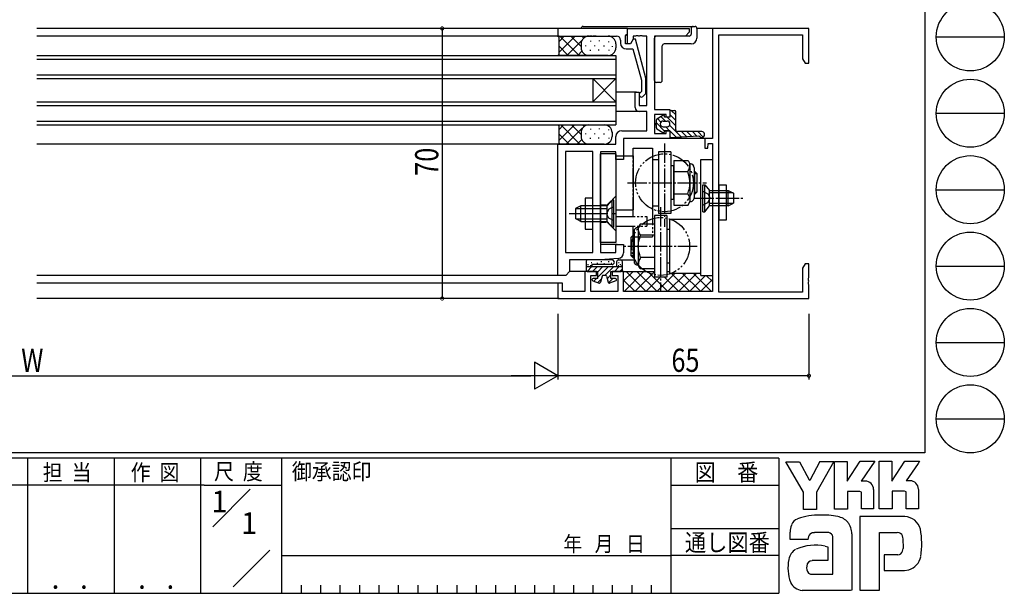
# Model space of a CAD drawing. Extents: x 0 to 793, y 0 to 564.
# Drawn here: x 538 to 793, y 0 to 149 of the extents above; entities that cross this region are included whole.
import ezdxf
from ezdxf.enums import TextEntityAlignment as Align

# ---------------------------------------------------------------- set-up
doc = ezdxf.new("R2010")
doc.units = 0
for name, pattern in [('YCENTER_1', [13, 10, -1, 1, -1]), ('YDIVIDE_1', [15, 10, -1, 1, -1, 1, -1]), ('YHIDDEN_1', [4, 3, -1])]:
    doc.linetypes.add(name, pattern=pattern)
for name, color, linetype in [('USER1', 3, 'CONTINUOUS'), ('YKK_11', 7, 'CONTINUOUS'), ('YKK_12', 2, 'CONTINUOUS'), ('YKK_13', 4, 'CONTINUOUS'), ('YKK_D', 6, 'CONTINUOUS'), ('YKK_ZWAK', 7, 'CONTINUOUS')]:
    doc.layers.add(name, color=color, linetype=linetype)
doc.styles.get("Standard").update_dxf_attribs({"font": 'ROMANS.SHX', "bigfont": 'EXTFONT.SHX'})
doc.styles.add('YKK_OSSTYLE1', font='romans.shx', dxfattribs={"width": 0.9, "bigfont": 'EXTFONT.SHX'})

# ---------------------------------------------------------------- blocks, each defined once
blk = doc.blocks.new('A201')
at = {"layer": 'YKK_ZWAK', "color": 254, "linetype": 'Continuous'}
for p, q in [((571, 410), (571, 35)), ((571, 35), (21, 35)), ((544, 34), (21, 34)), ((437, 34), (437, 9)), ((452, 34), (452, 9)), ((524, 34), (524, 9)), ((544, 34), (544, 9)), ((548.59, 27.71), (545.31, 33.35)), ((545.31, 33.35), (547.82, 33.35)), ((547.82, 33.35), (549.62, 29.99)), ((551.6, 33.43), (549.77, 29.88)), ((554.19, 33.43), (550.95, 27.7)), ((551.6, 33.43), (554.19, 33.43)), ((554.33, 24.55), (554.33, 33.41)), ((554.33, 33.41), (556.63, 33.41)), ((556.63, 29.77), (559.04, 33.45)), ((556.63, 33.41), (556.63, 29.77)), ((559.04, 33.45), (561.77, 33.45)), ((561.77, 33.45), (559.24, 29.78)), ((562.55, 24.63), (562.55, 33.49)), ((562.55, 33.49), (564.89, 33.49)), ((564.89, 29.78), (567.34, 33.49)), ((564.89, 33.49), (564.89, 29.78)), ((567.34, 33.49), (570.04, 33.49)), ((569.77, 33.02), (567.54, 29.84)), ((570.04, 33.49), (569.77, 33.02)), ((549.62, 29.99), (549.77, 29.88)), ((559.99, 29.78), (559.24, 29.78)), ((568.29, 29.84), (567.54, 29.84)), ((548.59, 24.53), (548.59, 27.71)), ((550.95, 27.7), (550.95, 24.53)), ((558.98, 27.87), (556.7, 27.87)), ((556.7, 27.87), (556.7, 24.55)), ((559.29, 27.75), (558.98, 27.87)), ((559.29, 24.61), (559.29, 27.75)), ((561.53, 28.24), (561.53, 24.61)), ((567.26, 27.89), (564.99, 27.89)), ((564.99, 27.89), (564.99, 24.63)), ((567.57, 27.77), (567.26, 27.89)), ((567.57, 24.65), (567.57, 27.77)), ((569.83, 28.24), (569.83, 24.65)), ((550.95, 24.53), (548.59, 24.53)), ((556.7, 24.55), (554.33, 24.55)), ((561.53, 24.61), (559.29, 24.61)), ((564.99, 24.63), (562.55, 24.63)), ((567.57, 24.68), (567.61, 24.65)), ((569.83, 24.65), (567.57, 24.65)), ((559.02, 23.22), (559.02, 9.57)), ((567.3, 23.22), (559.02, 23.22)), ((524, 21), (544, 21)), ((546.08, 18.95), (546.08, 20.33)), ((553.25, 20.28), (550.61, 20.23)), ((562.61, 9.57), (562.61, 20.24)), ((562.61, 20.24), (565.93, 20.24)), ((549.41, 18.95), (546.08, 18.95)), ((554.02, 12.52), (554.02, 19.47)), ((557.51, 20.01), (557.51, 9.59)), ((566.98, 19.17), (566.99, 17.29)), ((552.55, 17.73), (553.05, 17.62)), ((553.05, 17.62), (553.05, 15.05)), ((452, 16), (524, 16)), ((553.05, 15.05), (550.2, 15.05)), ((566.01, 16.15), (563.48, 16.15)), ((563.48, 16.15), (563.48, 13.2)), ((563.48, 13.2), (567.28, 13.2)), ((567.28, 13.2), (568.06, 13.37)), ((550, 12.52), (554.02, 12.52)), ((553.71, 12.52), (553.96, 12.52)), ((554.02, 12.52), (554.02, 12.52)), ((549.41, 9.53), (548.34, 9.53)), ((557.28, 9.55), (549.41, 9.53)), ((557.51, 9.59), (557.28, 9.55)), ((559.02, 9.57), (562.05, 9.57)), ((562.05, 9.57), (562.61, 9.57)), ((21, 9), (544, 9))]:
    blk.add_line(p, q, dxfattribs=at)
at = {"layer": 'YKK_ZWAK', "color": 8, "linetype": 'Continuous'}
for p, q in [((573.13, 112), (585.73, 112)), ((573.13, 97.86), (585.73, 97.86)), ((573.13, 83.72), (585.73, 83.72)), ((573.13, 69.58), (585.73, 69.58)), ((573.13, 55.44), (585.73, 55.44)), ((573.13, 41.3), (585.73, 41.3))]:
    blk.add_line(p, q, dxfattribs=at)
at = {"layer": 'YKK_ZWAK', "color": 131, "linetype": 'Continuous'}
for p, q in [((405, 34), (405, 9)), ((421, 34), (421, 9)), ((437.7, 29), (389, 29)), ((437.7, 29), (452, 29)), ((439.26, 21.33), (446.19, 28.25)), ((524, 29), (544, 29)), ((443.05, 10.18), (449.85, 16.98)), ((544, 16), (524, 16)), ((455.6, 10.5), (455.6, 9)), ((459.2, 10.5), (459.2, 9)), ((462.8, 10.5), (462.8, 9)), ((466.4, 10.5), (466.4, 9)), ((470, 10.5), (470, 9)), ((473.6, 10.5), (473.6, 9)), ((477.2, 10.5), (477.2, 9)), ((480.8, 10.5), (480.8, 9)), ((484.4, 10.5), (484.4, 9)), ((488, 10.5), (488, 9)), ((491.6, 10.5), (491.6, 9)), ((495.2, 10.5), (495.2, 9)), ((498.8, 10.5), (498.8, 9)), ((502.4, 10.5), (502.4, 9)), ((506, 10.5), (506, 9)), ((509.6, 10.5), (509.6, 9)), ((513.2, 10.5), (513.2, 9)), ((516.8, 10.5), (516.8, 9)), ((520.4, 10.5), (520.4, 9))]:
    blk.add_line(p, q, dxfattribs=at)
at = {"layer": 'YKK_ZWAK', "color": 8, "linetype": 'Continuous'}
for centre in [(579.43, 112), (579.43, 97.86), (579.43, 83.72), (579.43, 69.58), (579.43, 55.44), (579.43, 41.3)]:
    blk.add_circle(centre, 6.3, dxfattribs=at)
at = {"layer": 'YKK_ZWAK', "color": 254, "linetype": 'Continuous'}
for centre, radius, start, end in [((559.99, 28.24), 1.54, 0.0017, 89.996), ((568.29, 28.29), 1.54, 0.0017, 89.996), ((548, 21.1), 1.75, 109.0213, 161.5126), ((551.66, 10.86), 12.63, 89.8916, 109.3085), ((552.03, 8.67), 14.82, 78.7801, 91.4694), ((554.38, 20.07), 3.18, 40.6642, 80.3169), ((554.22, 20.08), 3.29, 358.7806, 38.7656), ((567.19, 20.11), 3.1, 14.4457, 87.0875), ((549.69, 20.31), 3.6, 158.4108, 179.7178), ((550.51, 19.02), 1.21, 85.5055, 126.7804), ((552.9, 19.18), 1.16, 14.7552, 72.4499), ((566.05, 19.37), 0.878, 16.4312, 96.9166), ((555.55, 18.15), 14.9, 350.9903, 10.6762), ((550.91, 18.99), 1.51, 138.4638, 181.7136), ((564.38, 18.85), 2.62, 4.9342, 17.0355), ((548.59, 14.77), 2.79, 121.8271, 169.0847), ((550.8, 8.39), 9.51, 79.381, 112.0583), ((566.01, 17.08), 0.933, 269.9547, 342.9014), ((564.36, 17.54), 2.64, 343.6902, 354.7536), ((553.61, 13.72), 7.92, 168.7637, 199.8008), ((550.21, 14.01), 1.03, 90.3395, 178.0364), ((567.24, 16.32), 3.07, 285.4429, 349.9045), ((550.84, 13.77), 1.69, 171.082, 216.7192), ((548.6, 12.25), 2.73, 207.3144, 263.5946), ((550.18, 13.6), 1.09, 230.9728, 260.7549)]:
    blk.add_arc(centre, radius, start, end, dxfattribs=at)
at = {"layer": 'YKK_ZWAK', "color": 131, "linetype": 'Continuous', "style": 'YKK_OSSTYLE1', "width": 0.9}
for s, height, p in [('担  当', 3, (407.82, 29.87)), ('作  図', 3, (424.09, 29.88)), ('尺  度', 3, (439.51, 30.04)), ('御承認印', 3, (453.91, 30.05)), ('図\u3000番', 3.2, (528.43, 29.81)), ('通し図番', 3.2, (526.63, 16.8)), ('年   月   日', 2.828, (504.13, 16.74)), (' ． ．', 3.5, (408.18, 9.75)), (' ． ．', 3.5, (424.18, 9.75))]:
    blk.add_text(s, height=height, dxfattribs=at).set_placement(p)

msp = doc.modelspace()

# ---------------------------------------------------------------- linework, layer by layer
at = {"layer": 'YKK_11', "color": 0, "linetype": 'ByBlock', "ltscale": 0.5}
for p, q in [((695.8, 146.4), (677.8, 146.4)), ((677.8, 146.4), (677.8, 144.4)), ((695.8, 146.4), (711.8, 146.4)), ((695.8, 145), (695.8, 146.4)), ((695.8, 142.4), (695.8, 146.4)), ((711.8, 145.4), (710.8, 144.4)), ((711.8, 146.4), (711.8, 145.4)), ((742.8, 146.4), (717.8, 146.4)), ((717.8, 146.4), (717.8, 117.9)), ((742.8, 137.4), (742.8, 146.4)), ((677.8, 144.4), (685.84, 144.4)), ((685.84, 144.4), (686.03, 144.52)), ((686.03, 144.52), (686.58, 144.52)), ((686.58, 144.52), (686.76, 144.4)), ((686.76, 144.4), (686.84, 144.4)), ((686.84, 144.4), (687.03, 144.52)), ((687.03, 144.52), (687.58, 144.52)), ((687.58, 144.52), (687.76, 144.4)), ((687.76, 144.4), (693, 144.4)), ((694, 143.4), (694, 142.6)), ((695.3, 144.5), (695.5, 144.7)), ((695.3, 142.4), (695.3, 144.5)), ((695.5, 144.7), (695.8, 145)), ((697.3, 143.61), (696.6, 142.4)), ((697.29, 143.6), (696.6, 142.4)), ((697.89, 143.6), (697.29, 143.6)), ((697.3, 144.4), (697.3, 143.61)), ((697.84, 144.4), (697.3, 144.4)), ((698.03, 144.52), (697.84, 144.4)), ((700.6, 133.5), (697.89, 143.6)), ((698.58, 144.52), (698.03, 144.52)), ((698.76, 144.4), (698.58, 144.52)), ((698.84, 144.4), (698.76, 144.4)), ((699.03, 144.52), (698.84, 144.4)), ((699.58, 144.52), (699.03, 144.52)), ((699.76, 144.4), (699.58, 144.52)), ((700.8, 144.4), (699.76, 144.4)), ((700.8, 126.4), (700.8, 144.4)), ((710.8, 144.4), (702.8, 144.4)), ((702.8, 144.4), (702.8, 125.4)), ((719.43, 78.03), (719.43, 144.77)), ((719.43, 144.77), (741.17, 144.77)), ((741.17, 144.77), (741.17, 138.49)), ((696.6, 142.4), (695.3, 142.4)), ((695.5, 141.1), (697.22, 141.1)), ((696.6, 142.4), (695.8, 142.4)), ((697.22, 141.1), (699.4, 132.95)), ((741.17, 138.49), (741.8, 137.4)), ((741.8, 137.4), (742.8, 137.4)), ((699.4, 132.95), (699.4, 130.05)), ((700.6, 129.55), (700.6, 133.5)), ((697.8, 125.9), (697.8, 129.9)), ((697.8, 129.9), (698.8, 129.9)), ((698.8, 129.9), (698.8, 126.4)), ((699.4, 130.05), (698.98, 129.62)), ((699.82, 128.78), (700.6, 129.55)), ((698.8, 126.4), (700.8, 126.4)), ((702.8, 125.4), (706.8, 125.4)), ((706.8, 125.4), (706.8, 123.4)), ((700.8, 124.9), (698.8, 124.9)), ((700.8, 119.9), (700.8, 124.9)), ((702.8, 124.1), (702.8, 119.2)), ((705.8, 124.1), (702.8, 124.1)), ((705.8, 123.4), (705.8, 124.1)), ((706.8, 123.4), (705.8, 123.4)), ((694.3, 119.9), (700.8, 119.9)), ((705.8, 119.9), (706.8, 119.9)), ((705.8, 119.2), (705.8, 119.9)), ((706.8, 119.9), (706.8, 117.9)), ((692.8, 116.4), (692.8, 118.4)), ((706.8, 117.9), (694.8, 117.9)), ((694.8, 117.9), (694.8, 112.4)), ((702.8, 119.2), (705.8, 119.2)), ((715.8, 117.9), (715.8, 115.4)), ((717.8, 117.9), (715.8, 117.9)), ((677.8, 82.4), (677.8, 116.4)), ((677.8, 116.4), (692.8, 116.4)), ((715.8, 115.4), (716.6, 115.4)), ((716.6, 115.4), (716.71, 116.6)), ((716.71, 116.6), (717.8, 116.6)), ((717.8, 116.6), (717.8, 78.2)), ((679.73, 114.47), (679.73, 88.33)), ((686.87, 114.47), (679.73, 114.47)), ((686.87, 88.33), (686.87, 114.47)), ((688.8, 114.4), (688.8, 88.33)), ((692.8, 114.4), (688.8, 114.4)), ((692.8, 112.4), (692.8, 114.4)), ((694.8, 112.4), (692.8, 112.4)), ((692.8, 90.4), (694.8, 90.4)), ((692.8, 88.33), (692.8, 90.4)), ((694.8, 90.4), (694.8, 88.28)), ((679.73, 88.33), (686.87, 88.33)), ((688.8, 88.33), (692.8, 88.33)), ((693.42, 86.79), (688.8, 86.4)), ((680.8, 86.4), (680.8, 83.4)), ((688.8, 86.4), (680.8, 86.4)), ((741.8, 85.4), (741.17, 84.31)), ((741.17, 84.31), (741.17, 78.03)), ((742.8, 85.4), (741.8, 85.4)), ((742.8, 81.86), (742.8, 85.4)), ((679.8, 82.4), (677.8, 82.4)), ((680.8, 83.4), (679.8, 82.4)), ((684.8, 83.4), (684.8, 78.2)), ((687.8, 83.4), (684.8, 83.4)), ((686.3, 82.4), (687.8, 82.4)), ((686.3, 78.2), (686.3, 82.4)), ((687.8, 82.4), (687.8, 83.4)), ((691.8, 83.4), (691.8, 82.4)), ((694.8, 83.4), (691.8, 83.4)), ((691.8, 82.4), (693.3, 82.4)), ((693.3, 82.4), (693.3, 78.2)), ((694.8, 78.2), (694.8, 83.4)), ((742.68, 81.67), (742.8, 81.86)), ((742.68, 81.13), (742.68, 81.67)), ((677.8, 80.4), (677.8, 76.4)), ((679, 80.4), (677.8, 80.4)), ((679, 78.2), (679, 80.4)), ((742.8, 80.94), (742.68, 81.13)), ((742.68, 80.67), (742.8, 80.86)), ((742.68, 80.13), (742.68, 80.67)), ((742.8, 79.94), (742.68, 80.13)), ((742.8, 80.86), (742.8, 80.94)), ((742.8, 76.4), (742.8, 79.94)), ((684.8, 78.2), (679, 78.2)), ((693.3, 78.2), (686.3, 78.2)), ((717.8, 78.2), (694.8, 78.2)), ((741.17, 78.03), (719.43, 78.03)), ((677.8, 76.4), (742.8, 76.4))]:
    msp.add_line(p, q, dxfattribs=at)
for centre, radius, start, end in [((693, 143.4), 1, 0, 90), ((695.5, 142.6), 1.5, 180, 270), ((699.4, 129.2), 0.6, 135, 315), ((698.8, 125.9), 1, 180, 270), ((694.3, 118.4), 1.5, 90, 180), ((693.3, 88.28), 1.5, 274.7636, 360)]:
    msp.add_arc(centre, radius, start, end, dxfattribs=at)
at = {"layer": 'YKK_12', "linetype": 'Continuous', "ltscale": 0.5}
for p, q in [((678.1, 146.4), (542.8, 146.4)), ((718.1, 146.4), (713.8, 146.4)), ((717.8, 146.4), (713.8, 146.4)), ((678.1, 144.4), (542.8, 144.4)), ((542.8, 139.4), (692.8, 139.4)), ((542.8, 139.4), (692.8, 139.4)), ((542.8, 138.4), (692.8, 138.4)), ((542.8, 138.4), (692.8, 138.4)), ((692.8, 139.4), (692.8, 133.4)), ((692.8, 139.4), (692.8, 133.4)), ((542.8, 134.4), (657.6, 134.4)), ((542.8, 134.4), (657.6, 134.4)), ((542.8, 133.4), (657.6, 133.4)), ((542.8, 133.4), (657.6, 133.4)), ((650.42, 134.4), (692.8, 134.4)), ((650.42, 133.4), (692.8, 133.4)), ((663.6, 134.4), (692.8, 134.4)), ((663.6, 133.4), (692.8, 133.4)), ((692.8, 133.4), (686.8, 127.4)), ((686.8, 133.4), (692.8, 127.4)), ((686.8, 133.4), (686.8, 127.4)), ((692.8, 133.4), (692.8, 127.4)), ((698.1, 129.9), (692.8, 129.9)), ((542.8, 127.4), (692.8, 127.4)), ((542.8, 126.4), (692.8, 126.4)), ((692.8, 127.4), (692.8, 121.4)), ((698.8, 124.9), (692.8, 124.9)), ((542.8, 122.4), (692.8, 122.4)), ((542.8, 121.4), (692.8, 121.4)), ((716.1, 117.9), (706.5, 117.9)), ((716.1, 117.9), (706.5, 117.9)), ((678.1, 116.4), (542.8, 116.4)), ((693.1, 90.4), (688.8, 90.4)), ((678.1, 82.4), (542.8, 82.4)), ((685.1, 83.4), (680.77, 83.4)), ((685.1, 83.4), (680.77, 83.4)), ((694.5, 83.4), (702.8, 83.4)), ((706, 83.4), (706.8, 83.4)), ((678.1, 80.4), (542.8, 80.4)), ((678.1, 80.4), (542.8, 80.4)), ((678.1, 76.4), (542.8, 76.4)), ((678.1, 76.4), (542.8, 76.4))]:
    msp.add_line(p, q, dxfattribs=at)
at = {"layer": 'YKK_13', "linetype": 'Continuous', "ltscale": 0.5}
for p, q in [((684.3, 146.9), (713.3, 146.9)), ((712.3, 146.4), (712.3, 144.9)), ((713.8, 146.4), (713.8, 143.9)), ((677.8, 144.4), (690.8, 144.4)), ((677.8, 144.4), (678, 144.2)), ((682.27, 144.4), (678, 140.13)), ((679.44, 144.4), (678, 142.96)), ((678, 144.2), (678, 139.6)), ((683.3, 139.4), (678.3, 144.4)), ((684.03, 143.33), (680.1, 139.4)), ((683.8, 141.73), (681.13, 144.4)), ((684.47, 143.89), (683.96, 144.4)), ((686.24, 143.22), (686.24, 143.02)), ((688.43, 143.26), (688.43, 143.06)), ((690.88, 143.02), (690.88, 142.82)), ((702.8, 132.9), (702.8, 143.9)), ((711.8, 144.4), (703.3, 144.4)), ((680.47, 139.4), (678, 141.87)), ((684.02, 140.49), (682.93, 139.4)), ((683.8, 142.4), (683.8, 141.4)), ((684.94, 141.96), (684.94, 141.76)), ((686.14, 140.81), (686.14, 140.61)), ((687.23, 142.01), (687.23, 141.81)), ((688.26, 140.91), (688.26, 140.71)), ((689.66, 141.94), (689.66, 141.74)), ((690.96, 140.86), (690.96, 140.66)), ((691.82, 141.84), (691.82, 141.64)), ((692.8, 142.4), (692.8, 141.4)), ((704.8, 132.9), (704.8, 141.9)), ((712.3, 142.4), (705.3, 142.4)), ((677.8, 139.4), (678, 139.6)), ((690.8, 139.4), (677.8, 139.4)), ((678.14, 139.4), (677.97, 139.57)), ((704.3, 132.4), (703.3, 132.4)), ((707.1, 125.15), (708, 125.15)), ((707.12, 125.15), (708.3, 123.97)), ((703.3, 121.8), (703.3, 122.69)), ((703.44, 122.94), (704.94, 123.9)), ((703.58, 123.03), (704.48, 122.14)), ((704.45, 123.59), (705.63, 122.4)), ((705.4, 123.4), (705.4, 123.65)), ((706.8, 123.4), (705.4, 123.4)), ((706.05, 123.4), (708.3, 121.15)), ((706.8, 124.85), (706.8, 123.4)), ((706.8, 124.06), (708.3, 122.56)), ((708.3, 120.15), (708.3, 124.85)), ((677.8, 121.4), (689.8, 121.4)), ((677.8, 121.4), (678, 121.2)), ((678, 121.4), (678, 116.6)), ((682.07, 121.4), (678, 117.33)), ((679.24, 121.4), (678, 120.16)), ((683.5, 116.4), (678.5, 121.4)), ((684.03, 120.53), (679.9, 116.4)), ((683.8, 118.93), (681.33, 121.4)), ((684.47, 121.09), (684.16, 121.4)), ((686.24, 120.42), (686.24, 120.22)), ((688.43, 120.46), (688.43, 120.26)), ((690.88, 120.22), (690.88, 120.02)), ((703, 121.8), (703.3, 121.8)), ((703, 121.5), (703, 121.8)), ((703, 121.5), (703.3, 121.5)), ((703.3, 121.9), (705.4, 119.8)), ((703.3, 120.61), (703.3, 121.5)), ((703.44, 120.36), (704.94, 119.4)), ((705.05, 122.4), (706.05, 122.4)), ((705.05, 120.9), (706.05, 120.9)), ((706.8, 119.9), (705.4, 119.9)), ((705.4, 119.9), (705.4, 119.65)), ((705.72, 120.9), (706.72, 119.9)), ((706.72, 121.31), (709.81, 118.22)), ((706.8, 119.9), (706.8, 118.45)), ((680.67, 116.4), (678, 119.07)), ((683.96, 117.63), (682.73, 116.4)), ((683.8, 119.6), (683.8, 118.4)), ((684.94, 119.16), (684.94, 118.96)), ((686.14, 118.01), (686.14, 117.81)), ((687.23, 119.21), (687.23, 119.01)), ((688.26, 118.11), (688.26, 117.91)), ((689.66, 119.14), (689.66, 118.94)), ((690.96, 118.06), (690.96, 117.86)), ((691.8, 119.6), (691.8, 118.4)), ((706.8, 119.82), (708.46, 118.16)), ((706.8, 118.4), (707.05, 118.15)), ((707.1, 118.15), (708.29, 118.15)), ((714.31, 118.44), (708.31, 118.15)), ((715.05, 119.65), (708.8, 119.65)), ((709.8, 119.65), (711.16, 118.29)), ((711.21, 119.65), (712.51, 118.36)), ((712.62, 119.65), (713.85, 118.42)), ((714.04, 119.65), (715.43, 118.26)), ((677.8, 116.4), (678, 116.6)), ((689.8, 116.4), (677.8, 116.4)), ((678.34, 116.4), (678, 116.74)), ((688.8, 90.9), (688.8, 113.9)), ((692.8, 113.9), (688.8, 113.9)), ((692.8, 113.9), (692.8, 90.9)), ((692.8, 113.4), (697.3, 113.4)), ((697.3, 113.4), (697.3, 99.4)), ((702.3, 112.4), (702.3, 100.4)), ((702.3, 112.4), (703.8, 112.4)), ((703.8, 114.4), (703.8, 98.4)), ((707, 114.4), (703.8, 114.4)), ((703.8, 112.4), (703.8, 100.4)), ((707, 114.4), (707, 98.4)), ((714.8, 82.4), (714.8, 112.4)), ((714.8, 112.4), (717.8, 112.4)), ((717.8, 112.4), (717.8, 82.4)), ((707.8, 110.75), (707, 110.75)), ((707.8, 112.17), (707.8, 100.63)), ((707.8, 112.17), (711.49, 112.17)), ((707.8, 102.05), (707.8, 110.75)), ((711.49, 112.17), (712, 111.28)), ((712, 111.28), (712, 101.52)), ((712, 111.28), (712.1, 111.28)), ((713.1, 110.28), (713.1, 102.52)), ((707.8, 109.29), (711.42, 109.29)), ((713.1, 109.4), (713.2, 109.4)), ((713.1, 108.8), (713.8, 108.8)), ((713.2, 109.4), (713.2, 103.4)), ((713.2, 109.4), (713.8, 108.8)), ((713.8, 108.8), (713.8, 104)), ((715.29, 98.9), (715.29, 105.9)), ((715.29, 105.9), (715.8, 105.9)), ((715.8, 98.9), (715.8, 105.9)), ((715.8, 105.9), (717.04, 104.4)), ((719.43, 105.77), (719.43, 96.77)), ((721.43, 105.77), (719.43, 105.77)), ((721.43, 96.77), (721.43, 105.77)), ((707.8, 102.05), (707, 102.05)), ((707.8, 103.51), (711.42, 103.51)), ((713.1, 104), (713.8, 104)), ((713.1, 103.4), (713.2, 103.4)), ((713.2, 103.4), (713.8, 104)), ((717.04, 100.4), (717.04, 104.4)), ((717.04, 104.4), (721.89, 104.4)), ((723.2, 103.75), (717.04, 103.75)), ((721.89, 104.4), (723.29, 103.7)), ((721.89, 100.4), (721.89, 104.4)), ((723.29, 103.7), (723.29, 101.1)), ((702.3, 100.4), (703.8, 100.4)), ((707.8, 100.63), (711.49, 100.63)), ((711.49, 100.63), (712, 101.52)), ((712.09, 101.52), (712.1, 101.52)), ((715.8, 98.9), (717.04, 100.4)), ((723.2, 101.05), (717.04, 101.05)), ((721.89, 100.4), (717.04, 100.4)), ((721.89, 100.4), (723.29, 101.1)), ((692.8, 99.4), (697.3, 99.4)), ((702.8, 97.9), (702.8, 81.9)), ((706, 97.9), (702.8, 97.9)), ((707, 98.4), (703.8, 98.4)), ((706, 97.9), (706, 81.9)), ((715.29, 98.9), (715.8, 98.9)), ((698.6, 94.78), (698.5, 94.78)), ((699.11, 95.67), (698.6, 94.78)), ((698.6, 94.78), (698.6, 85.02)), ((702.8, 95.67), (699.11, 95.67)), ((702.8, 95.67), (702.8, 84.13)), ((706.8, 82.9), (706.8, 96.9)), ((714.8, 96.9), (706.8, 96.9)), ((719.43, 96.77), (721.43, 96.77)), ((697.4, 92.9), (696.8, 92.3)), ((696.8, 87.5), (696.8, 92.3)), ((697.5, 92.3), (696.8, 92.3)), ((697.4, 86.9), (697.4, 92.9)), ((697.5, 92.9), (697.4, 92.9)), ((697.5, 93.78), (697.5, 86.02)), ((702.8, 92.79), (699.18, 92.79)), ((702.8, 94.25), (702.8, 85.55)), ((706.8, 94.25), (706, 94.25)), ((692.8, 90.9), (688.8, 90.9)), ((697.4, 86.9), (696.8, 87.5)), ((697.5, 87.5), (696.8, 87.5)), ((697.5, 86.9), (697.4, 86.9)), ((702.8, 87.01), (699.18, 87.01)), ((685.1, 86.05), (685.1, 83.7)), ((694.5, 84.6), (685.1, 84.6)), ((685.1, 84.4), (685.1, 83.7)), ((686.6, 84.68), (685.33, 83.41)), ((691.8, 86.4), (685.45, 86.4)), ((685.49, 85.19), (685.69, 85.19)), ((686.18, 84.93), (686.38, 84.93)), ((686.37, 85.77), (686.57, 85.77)), ((691.8, 85.2), (686.6, 85.2)), ((686.6, 85.2), (686.6, 84.6)), ((687.94, 84.6), (686.74, 83.4)), ((687.9, 85.58), (688.1, 85.58)), ((690.77, 84.6), (688.1, 81.93)), ((689.35, 84.6), (688.1, 83.35)), ((688.92, 85.96), (689.12, 85.96)), ((689.69, 85.49), (689.89, 85.49)), ((692.18, 84.6), (689.98, 82.4)), ((690.84, 85.96), (691.04, 85.96)), ((691.57, 85.55), (691.77, 85.55)), ((693.6, 84.6), (692.4, 83.4)), ((693, 85.9), (693, 84.6)), ((693.36, 84.93), (693.56, 84.93)), ((693.49, 85.77), (693.69, 85.77)), ((693.5, 86.4), (694, 86.4)), ((693.86, 85.23), (694.06, 85.23)), ((694, 86.4), (697.5, 86.4)), ((694.2, 84.84), (694.4, 84.84)), ((694.5, 83.7), (694.5, 85.9)), ((694.5, 83.7), (694.5, 84.4)), ((698.6, 85.02), (698.5, 85.02)), ((699.11, 84.13), (698.6, 85.02)), ((706.8, 85.55), (706, 85.55)), ((685.4, 83.4), (688.1, 83.4)), ((688.1, 81.6), (688.1, 83.4)), ((689.24, 82.18), (688.83, 80.63)), ((690.07, 82.4), (689.53, 82.4)), ((690.36, 82.18), (690.78, 80.63)), ((691.5, 82.5), (690.53, 81.54)), ((691.5, 81.6), (691.5, 83.4)), ((691.5, 83.4), (694.2, 83.4)), ((694.5, 84.09), (693.81, 83.4)), ((697.25, 83.4), (694.8, 80.95)), ((700.08, 83.4), (694.93, 78.25)), ((700.63, 78.2), (695.43, 83.4)), ((702.8, 83.29), (697.71, 78.2)), ((703.46, 78.2), (698.26, 83.4)), ((702.8, 84.13), (699.11, 84.13)), ((704.24, 81.9), (700.54, 78.2)), ((706.29, 78.2), (701.09, 83.4)), ((706, 81.9), (702.8, 81.9)), ((708.07, 82.9), (703.37, 78.2)), ((709.12, 78.2), (705.42, 81.9)), ((710.89, 82.9), (706.19, 78.2)), ((714.8, 82.9), (706.8, 82.9)), ((711.95, 78.2), (707.25, 82.9)), ((713.72, 82.9), (709.02, 78.2)), ((714.77, 78.2), (710.07, 82.9)), ((716.05, 82.4), (711.85, 78.2)), ((717.54, 78.26), (712.9, 82.9)), ((714.8, 82.4), (717.8, 82.4)), ((717.8, 80.83), (716.23, 82.4)), ((686.8, 81.02), (688.43, 80.42)), ((688.1, 81.6), (686.9, 81.6)), ((687.77, 81.6), (687.08, 80.91)), ((689.05, 81.47), (688.12, 80.54)), ((692.01, 81.6), (690.88, 80.47)), ((692.8, 81.02), (691.17, 80.42)), ((692.7, 81.6), (691.5, 81.6)), ((697.8, 78.2), (694.8, 81.2)), ((717.8, 81.32), (714.68, 78.2))]:
    msp.add_line(p, q, dxfattribs=at)
at = {"layer": 'YKK_13', "linetype": 'YDIVIDE_1', "ltscale": 0.5}
for p, q in [((697.3, 97.65), (697.3, 115.4)), ((697.3, 115.4), (702.3, 115.4)), ((702.3, 115.4), (702.3, 92.4)), ((692.8, 97.65), (700.8, 97.65)), ((700.8, 97.65), (700.8, 95.15)), ((692.8, 95.15), (700.8, 95.15)), ((697.3, 92.4), (697.3, 95.15)), ((697.3, 92.4), (702.3, 92.4))]:
    msp.add_line(p, q, dxfattribs=at)
at = {"layer": 'YKK_13', "linetype": 'YCENTER_1', "ltscale": 0.5}
for p, q in [((705.4, 116.58), (705.4, 94.95)), ((695.8, 106.4), (716.28, 106.4)), ((713.21, 102.4), (725.8, 102.4)), ((704.4, 100.08), (704.4, 78.45)), ((713.88, 89.9), (694.32, 89.9))]:
    msp.add_line(p, q, dxfattribs=at)
at = {"layer": 'YKK_13', "linetype": 'Continuous'}
for p, q in [((684.87, 102.4), (684.87, 94.4)), ((686.87, 102.4), (684.87, 102.4)), ((686.87, 94.4), (686.87, 102.4)), ((683.71, 100.4), (682.31, 99.7)), ((682.31, 99.7), (682.31, 97.1)), ((682.4, 99.75), (690.56, 99.75)), ((690.56, 100.4), (683.71, 100.4)), ((683.71, 96.4), (683.71, 100.4)), ((691.8, 101.9), (690.56, 100.4)), ((690.56, 96.4), (690.56, 100.4)), ((691.8, 94.9), (691.8, 101.9)), ((692.31, 101.9), (691.8, 101.9)), ((692.31, 94.9), (692.31, 101.9)), ((683.71, 96.4), (682.31, 97.1)), ((682.4, 97.05), (690.56, 97.05)), ((683.71, 96.4), (690.56, 96.4)), ((684.87, 94.4), (686.87, 94.4)), ((691.8, 94.9), (690.56, 96.4)), ((692.31, 94.9), (691.8, 94.9))]:
    msp.add_line(p, q, dxfattribs=at)
at = {"layer": 'YKK_13', "linetype": 'YHIDDEN_1', "ltscale": 0.5}
for p, q in [((690.55, 100.65), (692.8, 102.9)), ((715.29, 104.2), (716.63, 103.55)), ((716.63, 103.55), (717.24, 102.4)), ((716.63, 101.26), (717.24, 102.4)), ((688.8, 100.65), (690.55, 100.65)), ((690.55, 96.15), (690.55, 100.65)), ((715.29, 100.6), (716.63, 101.26)), ((688.8, 96.15), (690.55, 96.15)), ((692.8, 93.9), (690.55, 96.15))]:
    msp.add_line(p, q, dxfattribs=at)
at = {"layer": 'YKK_13', "linetype": 'YHIDDEN_1'}
for p, q in [((690.97, 99.55), (690.36, 98.4)), ((692.31, 100.2), (690.97, 99.55)), ((690.97, 97.26), (690.36, 98.4)), ((692.31, 96.6), (690.97, 97.26))]:
    msp.add_line(p, q, dxfattribs=at)
at = {"layer": 'YKK_13', "linetype": 'YCENTER_1'}
msp.add_line((680.68, 98.4), (693.64, 98.4), dxfattribs=at)
at = {"layer": 'YKK_13', "linetype": 'YDIVIDE_1', "ltscale": 0.5}
for centre in [(705.4, 106.4), (704.4, 89.9)]:
    msp.add_circle(centre, 7.5, dxfattribs=at)
at = {"layer": 'YKK_13', "linetype": 'Continuous', "ltscale": 0.5}
for centre, radius, start, end in [((684.3, 146.4), 0.5, 90, 180), ((712.8, 146.4), 0.5, 90, 180), ((713.3, 146.4), 0.5, 360, 90), ((685.8, 142.4), 2, 90, 180), ((690.8, 142.4), 2, 0, 90), ((703.3, 143.9), 0.5, 90, 180), ((711.8, 144.9), 0.5, 270, 0), ((712.3, 143.9), 1.5, 270, 0), ((685.8, 141.4), 2, 180, 270), ((690.8, 141.4), 2, 270, 0), ((705.3, 141.9), 0.5, 90, 180), ((703.3, 132.9), 0.5, 180, 270), ((704.3, 132.9), 0.5, 270, 0), ((707.1, 124.85), 0.3, 90, 180), ((708, 124.85), 0.3, 0, 90), ((703.6, 122.69), 0.3, 122.7228, 180), ((705.1, 123.65), 0.3, 0, 122.7228), ((685.8, 119.4), 2, 90, 180), ((689.8, 119.4), 2, 0, 90), ((703.6, 120.61), 0.3, 180, 237.2772), ((705.05, 121.65), 0.75, 90, 270), ((706.05, 121.65), 0.75, 270, 90), ((708.8, 120.15), 0.5, 180, 270), ((685.8, 118.4), 2, 180, 270), ((689.8, 118.4), 2, 270, 0), ((705.1, 119.65), 0.3, 235.6109, 360), ((707.1, 118.45), 0.3, 180, 270), ((708.29, 118.45), 0.3, 270, 272.7927), ((714.32, 118.14), 0.3, 46.1019, 92.7927), ((715.05, 118.9), 0.75, 226.1019, 90), ((712.1, 110.28), 1, 0, 90), ((712.1, 102.52), 1, 264.2607, 0), ((698.5, 93.78), 1, 90, 180), ((685.58, 85.92), 0.5, 105, 165), ((691.8, 85.8), 0.6, 270, 90), ((693.5, 85.9), 0.5, 90, 180), ((694, 85.9), 0.5, 0, 90), ((698.5, 86.02), 1, 180, 270), ((685.4, 83.7), 0.3, 180, 270), ((689.53, 82.1), 0.3, 90, 165), ((690.07, 82.1), 0.3, 15, 90), ((694.2, 83.7), 0.3, 270, 0), ((686.9, 81.3), 0.3, 90, 250), ((688.54, 80.7), 0.3, 250, 345), ((691.06, 80.7), 0.3, 195, 290), ((692.7, 81.3), 0.3, 290, 90)]:
    msp.add_arc(centre, radius, start, end, dxfattribs=at)
for points, knots in [([(711.42, 109.29), (711.59, 109.6), (711.92, 110.22), (711.97, 110.93), (712, 111.28)], [0, 0, 0, 0, 1.045889, 2.099922, 2.099922, 2.099922, 2.099922]), ([(711.42, 103.51), (711.72, 104.47), (712.22, 106.09), (711.83, 107.73), (711.68, 108.4)], [0, 0, 0, 0, 2.94455, 4.97022, 4.97022, 4.97022, 4.97022]), ([(711.42, 103.51), (711.59, 103.2), (711.92, 102.58), (711.97, 101.87), (712, 101.52)], [0, 0, 0, 0, 1.045889, 2.099922, 2.099922, 2.099922, 2.099922]), ([(699.18, 92.79), (699.01, 93.1), (698.68, 93.72), (698.63, 94.43), (698.6, 94.78)], [0, 0, 0, 0, 1.045889, 2.099922, 2.099922, 2.099922, 2.099922]), ([(699.18, 87.01), (699.01, 86.7), (698.68, 86.08), (698.63, 85.37), (698.6, 85.02)], [0, 0, 0, 0, 1.045889, 2.099922, 2.099922, 2.099922, 2.099922])]:
    msp.add_open_spline(points, degree=3, knots=knots, dxfattribs=at)
for points in [[(711.68, 108.4), (711.59, 108.7), (711.51, 108.99), (711.42, 109.29)], [(699.18, 87.01), (698.89, 87.98), (698.31, 89.9), (698.89, 91.82), (699.18, 92.79)]]:
    msp.add_open_spline(points, degree=3, dxfattribs=at)
at = {"layer": 'YKK_D'}
for p, q in [((666.8, 146.4), (646.8, 146.4)), ((647.8, 146.4), (647.8, 76.4)), ((666.8, 76.4), (646.8, 76.4)), ((677.8, 72.4), (677.8, 55.4)), ((742.8, 72.4), (742.8, 55.4)), ((677.8, 56.4), (671.74, 59.9)), ((671.74, 59.9), (671.74, 52.9)), ((409.8, 56.4), (670.8, 56.4)), ((677.8, 56.4), (665.68, 56.4)), ((677.8, 56.4), (671.74, 52.9)), ((742.8, 56.4), (677.8, 56.4))]:
    msp.add_line(p, q, dxfattribs=at)
at = {"layer": 'YKK_D', "linetype": 'ByBlock', "const_width": 0.85}
for points in [[(647.8, 146.29, 1), (647.8, 146.51, 1)], [(647.8, 76.51, 1), (647.8, 76.29, 1)], [(742.69, 56.4, 1), (742.91, 56.4, 1)]]:
    msp.add_lwpolyline(points, format="xyb", close=True, dxfattribs=at)

# ---------------------------------------------------------------- block references
at = {"layer": 'YKK_ZWAK', "xscale": 1.4, "yscale": 1.4, "zscale": 1.4}
msp.add_blockref('A201', (-26.6, -12.6), dxfattribs=at)

# ---------------------------------------------------------------- texts
at = {"layer": 'USER1', "color": 3}
msp.add_text('1', height=5.6, dxfattribs=at).set_placement((588, 21))
msp.add_text('1', height=5.6, dxfattribs=at).set_placement((597.8, 18.2), align=Align.MIDDLE_CENTER)
at = {"layer": 'YKK_D', "width": 0.8}
msp.add_text('70', height=6, rotation=90, dxfattribs=at).set_placement((646.8, 108.21))
for s, p in [('W', (538.76, 57.4)), ('65', (707.19, 57.4))]:
    msp.add_text(s, height=6, dxfattribs=at).set_placement(p)

doc.saveas('drawing.dxf')
